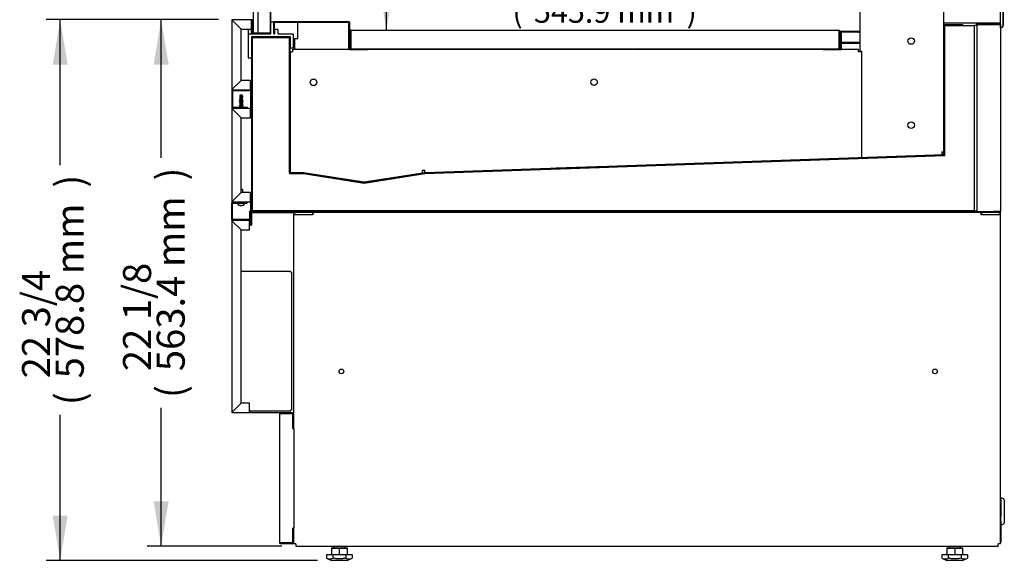
# Model space of a CAD drawing. Units: millimetres. Extents: x -2537 to 1425, y 519 to 3552.
# Drawn here: x 357 to 1411, y 828 to 1407 of the extents above; entities that cross this region are included whole.
import ezdxf

# ---------------------------------------------------------------- set-up
doc = ezdxf.new("R2010")
doc.units = ezdxf.units.MM
for name, color, linetype in [('Default', 7, 'Continuous'), ('INSERT_NUT-인치-육각', 7, 'Continuous'), ('TCDD-36-UF-전면유리고', 7, 'Continuous'), ('TCDD-36-문틀상하', 7, 'Continuous'), ('TCDD-36-베이스후면그릴커', 7, 'Continuous'), ('TCGB-36-깔판', 7, 'Continuous'), ('TCGB-36-베이스전면', 7, 'Continuous'), ('TCGB-36-응축기커버', 7, 'Continuous'), ('TCGB-36-쿨러커버', 7, 'Continuous'), ('TCGB-36-팬커버', 7, 'Continuous'), ('TCGB-36UF-깔판후면받침', 7, 'Continuous'), ('TCGB-36UF-발포하부내부', 7, 'Continuous'), ('TCGB-36UF-발포하부외부', 7, 'Continuous'), ('TCGB-36UF-전면외장상', 7, 'Continuous'), ('TCGB-36UF-전면외장하', 7, 'Continuous'), ('TCGB-36UF-전면유리', 7, 'Continuous'), ('TCGB-36UF-하부외장무늬', 7, 'Continuous'), ('TCGB-36UF-후면외장하부', 7, 'Continuous'), ('TCGB-36UF-흡입망', 7, 'Continuous'), ('TCGB-UF-발포우레탄하우', 7, 'Continuous'), ('TCGB-UF-베이스외장브라켓', 7, 'Continuous'), ('TCGB-UF-측면유리', 7, 'Continuous'), ('TCGB-UF-측판좌', 7, 'Continuous'), ('TCGB-UF-후레임기둥우', 7, 'Continuous'), ('TCGB-UF-후레임하부우', 7, 'Continuous'), ('TCGB-UF-흡입망아대', 7, 'Continuous'), ('TCGB-문틀좌우', 7, 'Continuous'), ('TCGB-베이스보강대', 7, 'Continuous'), ('TCGB-베이스우', 7, 'Continuous'), ('TCGB-쿨러해더', 7, 'Continuous'), ('TCGB-토출구브라켓우', 7, 'Continuous'), ('TOM-DX-드레인아대', 7, 'Continuous'), ('TOM-드레인트랩', 7, 'Continuous'), ('고무링-20', 7, 'Continuous'), ('베이스볼트-인치', 7, 'Continuous'), ('전선홀캡', 7, 'Continuous'), ('직결피스M4', 7, 'Continuous'), ('팬날개-4엽-175', 7, 'Continuous'), ('팬모터-대영9W', 7, 'Continuous')]:
    doc.layers.add(name, color=color, linetype=linetype)

# ---------------------------------------------------------------- blocks, each defined once
blk = doc.blocks.new('SE2')
at = {"layer": 'INSERT_NUT-인치-육각', "color": 7, "linetype": 'Continuous'}
for p, q in [((106.5, 15.3), (106.5, 14.3)), ((123.8, 14.3), (106.5, 14.3)), ((123.8, 14.3), (123.8, 15.3)), ((764.8, 15.3), (764.8, 14.3)), ((782.1, 14.3), (764.8, 14.3)), ((782.1, 14.3), (782.1, 15.3))]:
    blk.add_line(p, q, dxfattribs=at)
at = {"layer": 'TCDD-36-UF-전면유리고', "color": 7, "linetype": 'Continuous'}
for p, q in [((42, 563.7), (42, 576.3)), ((42.2, 576.5), (44.8, 576.5)), ((45, 576.3), (45, 563.7)), ((18, 563.5), (18, 568.7)), ((18, 537.8), (18, 563.5)), ((18, 563.5), (41.8, 563.5)), ((21, 563.7), (21, 568.7)), ((21, 560), (21, 537.8)), ((62.3, 560.5), (21.5, 560.5)), ((45.2, 563.5), (46, 563.5)), ((46.2, 563.7), (46.2, 568.3)), ((46.4, 568.5), (49, 568.5)), ((49.2, 568.3), (49.2, 564)), ((49.7, 563.5), (65.6, 563.5)), ((62.8, 548.5), (62.8, 560)), ((65.8, 563.3), (65.8, 548.5)), ((65.6, 548.3), (63, 548.3)), ((20.8, 537.5), (18.2, 537.5))]:
    blk.add_line(p, q, dxfattribs=at)
for centre, radius, start, end in [((42.2, 576.3), 0.2, 90, 180), ((44.8, 576.3), 0.2, 0, 90), ((21.2, 563.7), 0.2, 180, 270), ((21.5, 560), 0.5, 90, 180), ((41.8, 563.7), 0.2, 270, 0), ((45.2, 563.7), 0.2, 180, 270), ((46, 563.7), 0.2, 270, 0), ((46.4, 568.3), 0.2, 90, 180), ((49, 568.3), 0.2, 0, 90), ((49.7, 564), 0.5, 180, 270), ((62.3, 560), 0.5, 0, 90), ((65.6, 563.3), 0.2, 0, 90), ((63, 548.5), 0.2, 180, 270), ((65.6, 548.5), 0.2, 270, 0), ((18.2, 537.8), 0.2, 180, 270), ((20.8, 537.8), 0.2, 270, 0)]:
    blk.add_arc(centre, radius, start, end, dxfattribs=at)
at = {"layer": 'TCDD-36-문틀상하', "color": 7, "linetype": 'Continuous'}
for p, q in [((825.5, 607.9), (825.5, 573)), ((822.4, 575), (762.1, 575)), ((822.5, 570), (822.5, 574.9))]:
    blk.add_line(p, q, dxfattribs=at)
for centre, radius, start, end in [((762.1, 575.1), 0.1, 180, 270), ((822.4, 574.9), 0.1, 0, 90), ((822.5, 573), 3, 270, 360)]:
    blk.add_arc(centre, radius, start, end, dxfattribs=at)
at = {"layer": 'TCDD-36-베이스후면그릴커', "color": 7, "linetype": 'Continuous'}
for p, q in [((822.8, 64.8), (822.3, 64.8)), ((822.8, 64.8), (822.8, 47.1)), ((822.3, 47.1), (822.8, 47.1)), ((822.8, 42.1), (822.8, 47.1)), ((822.3, 42.1), (822.8, 42.1)), ((822.8, 42.1), (822.8, 19.1)), ((822.3, 19.1), (822.8, 19.1))]:
    blk.add_line(p, q, dxfattribs=at)
blk.add_arc((821.2, 64.8), 1.61, 0, 46.4141, dxfattribs=at)
at = {"layer": 'TCGB-36-깔판', "color": 7, "linetype": 'Continuous'}
for p, q in [((126.6, 566.6), (126.6, 548.3)), ((126.6, 566.6), (127.4, 566.6)), ((127.4, 567.4), (649.8, 567.4)), ((127.4, 566.6), (127.4, 548.3)), ((127.4, 548.3), (127.4, 566.6)), ((649.8, 566.6), (649.8, 548.3)), ((649.8, 548.3), (649.8, 566.6)), ((650.6, 566.6), (649.8, 566.6)), ((650.6, 548.3), (650.6, 566.6)), ((145.3, 547.4), (649.8, 547.4)), ((649.8, 547.5), (649.8, 547.4)), ((649.8, 547.4), (649.8, 547.4))]:
    blk.add_line(p, q, dxfattribs=at)
for centre, radius, start, end in [((127.4, 566.6), 0.81, 90, 180), ((649.8, 566.6), 0.81, 0, 90), ((127.4, 548.3), 0.81, 180, 228.0641), ((127.4, 548.3), 0.01, 180, 224.1828), ((649.8, 548.3), 0.01, 315.8172, 0), ((649.8, 548.3), 0.81, 270, 0)]:
    blk.add_arc(centre, radius, start, end, dxfattribs=at)
for centre, major_axis, start_param, end_param in [((127.4, 548.3), (0, -0.81), 4.712389, 5.551266), ((649.8, 548.3), (0, 0.81), 3.141593, 4.712389)]:
    blk.add_ellipse(centre, major_axis=major_axis, ratio=0.012346, start_param=start_param, end_param=end_param, dxfattribs=at)
for points in [[(127.4, 566.6), (127.4, 566.7), (127.4, 566.8), (127.4, 567), (127.4, 567.1), (127.4, 567.3), (127.4, 567.3), (127.4, 567.4), (127.4, 567.4), (127.4, 567.4)], [(649.8, 567.4), (649.8, 567.4), (649.8, 567.4), (649.8, 567.3), (649.8, 567.3), (649.8, 567.1), (649.8, 567), (649.8, 566.8), (649.8, 566.7), (649.8, 566.6)]]:
    blk.add_open_spline(points, degree=3, knots=[0, 0, 0, 0, 0.25, 0.25, 0.5, 0.5, 0.75, 0.75, 1, 1, 1, 1], dxfattribs=at)
at = {"layer": 'TCGB-36-베이스전면', "color": 7, "linetype": 'Continuous'}
for p, q in [((51.3, 18.6), (51.3, 157)), ((51.3, 157), (52.1, 157)), ((65.5, 157.8), (52.1, 157.8)), ((65.5, 157), (52.1, 157)), ((65.5, 157), (52.1, 157)), ((65.5, 157.8), (65.5, 157)), ((65.5, 141), (65.5, 157)), ((65.5, 142.8), (66.3, 142.8)), ((65.5, 141), (65.5, 141)), ((65.5, 141), (65.5, 141)), ((65.5, 141), (65.5, 141)), ((65.5, 141), (66.3, 141)), ((66.3, 141), (66.3, 34.6)), ((65.5, 18.6), (65.5, 34.6)), ((65.5, 34.6), (65.5, 34.6)), ((65.5, 34.6), (65.5, 34.6)), ((65.5, 34.6), (65.5, 34.6)), ((66.3, 34.6), (65.5, 34.6)), ((65.5, 32.8), (66.3, 32.8)), ((52.1, 18.6), (51.3, 18.6)), ((65.5, 18.6), (52.1, 18.6)), ((52.1, 18.6), (65.5, 18.6)), ((65.5, 17.8), (52.1, 17.8)), ((65.5, 18.6), (65.5, 17.8))]:
    blk.add_line(p, q, dxfattribs=at)
for centre, radius, start, end in [((52.1, 157), 0.81, 90, 180), ((52.1, 157), 0.01, 90, 180), ((65.5, 157), 0.81, 0, 90), ((65.5, 157), 0.01, 0, 90), ((52.1, 18.6), 0.81, 180, 270), ((52.1, 18.6), 0.01, 180, 270), ((65.5, 18.6), 0.81, 270, 0), ((65.5, 18.6), 0.01, 270, 0)]:
    blk.add_arc(centre, radius, start, end, dxfattribs=at)
at = {"layer": 'TCGB-36-응축기커버', "color": 7, "linetype": 'Continuous'}
for p, q in [((21.2, 373.5), (68.6, 373.5)), ((21.2, 372.5), (21.2, 373.5)), ((21.2, 372.5), (68.6, 372.5)), ((111.9, 372.5), (111.9, 372.3)), ((112.9, 372.5), (112.9, 372.3))]:
    blk.add_line(p, q, dxfattribs=at)
blk.add_arc((111.8, 372.5), 0.01, 0, 90, dxfattribs=at)
at = {"layer": 'TCGB-36-쿨러커버', "color": 7, "linetype": 'Continuous'}
for p, q in [((670.7, 565.1), (670.7, 565.7)), ((671.9, 565.7), (670.7, 565.7)), ((671.9, 565.1), (670.7, 565.1))]:
    blk.add_line(p, q, dxfattribs=at)
at = {"layer": 'TCGB-36-팬커버', "color": 7, "linetype": 'Continuous'}
for p, q in [((401.8, 421.7), (347.1, 419.8)), ((401.8, 421.8), (401.8, 421.7)), ((346.7, 419.8), (346.6, 419.8))]:
    blk.add_line(p, q, dxfattribs=at)
blk.add_arc((347, 420.8), 1.01, 250.8292, 272, dxfattribs=at)
at = {"layer": 'TCGB-36UF-깔판후면받침', "color": 7, "linetype": 'Continuous'}
for p, q in [((651.6, 547.5), (651.6, 565.9)), ((652.3, 566.6), (670.8, 566.6)), ((652.3, 547.5), (652.3, 565.9)), ((652.3, 565.9), (670.8, 565.9)), ((670.8, 566.6), (671.9, 566.6)), ((670.8, 565.9), (670.8, 566.6)), ((670.8, 565.9), (671.9, 565.9)), ((632.3, 546.7), (632.3, 547.4)), ((632.3, 546.7), (651.6, 546.7)), ((649.8, 547.4), (651.6, 547.4))]:
    blk.add_line(p, q, dxfattribs=at)
for centre, radius, start, end in [((652.3, 565.9), 0.71, 90, 180), ((652.3, 565.9), 0.01, 90, 180), ((632.3, 546.7), 0.71, 90.807, 178.5919), ((651.6, 547.5), 0.01, 270, 360), ((651.6, 547.5), 0.71, 270, 0)]:
    blk.add_arc(centre, radius, start, end, dxfattribs=at)
at = {"layer": 'TCGB-36UF-발포하부내부', "color": 7, "linetype": 'Continuous'}
for p, q in [((762.1, 572.8), (762.1, 434.2)), ((782.1, 573.4), (762.6, 573.4)), ((782.1, 572.9), (762.6, 572.9)), ((762.6, 572.8), (762.6, 434.2)), ((782.1, 573.4), (782.1, 572.9)), ((61.9, 560.4), (44.4, 560.4)), ((44.4, 560.4), (44.4, 559.9)), ((61.9, 559.9), (44.4, 559.9)), ((61.9, 414.8), (61.9, 559.8)), ((62.4, 414.8), (62.4, 559.8)), ((762.1, 434.1), (206.8, 414.8)), ((762.1, 433.6), (206.8, 414.3)), ((76.8, 414.8), (62.4, 414.8)), ((76.8, 414.3), (62.4, 414.3)), ((141.7, 404), (76.8, 414.3)), ((141.8, 404.5), (76.9, 414.7)), ((206.7, 414.7), (141.8, 404.5)), ((206.8, 414.3), (141.9, 404))]:
    blk.add_line(p, q, dxfattribs=at)
for centre, radius, start, end in [((762.6, 572.8), 0.51, 90, 180), ((762.6, 572.8), 0.01, 90, 180), ((61.9, 559.8), 0.51, 0, 90), ((61.9, 559.8), 0.01, 0, 90), ((762.1, 434.2), 0.01, 272, 0), ((762.1, 434.2), 0.51, 272, 0), ((62.4, 414.8), 0.51, 180, 270), ((62.4, 414.8), 0.01, 180, 270), ((76.8, 414.2), 0.51, 81, 90), ((76.8, 414.2), 0.01, 81, 90), ((206.8, 414.2), 0.51, 92, 99), ((206.8, 414.2), 0.01, 92, 99), ((141.8, 404.5), 0.51, 261, 279), ((141.8, 404.5), 0.01, 261, 279)]:
    blk.add_arc(centre, radius, start, end, dxfattribs=at)
at = {"layer": 'TCGB-36UF-발포하부외부', "color": 7, "linetype": 'Continuous'}
for p, q in [((21.2, 559.8), (21.2, 374.1)), ((39.2, 560.3), (21.7, 560.3)), ((39.2, 559.8), (21.7, 559.8)), ((21.7, 559.8), (21.7, 374.1)), ((39.2, 560.3), (39.2, 559.8)), ((21.7, 374.1), (797.3, 374.1)), ((21.7, 373.5), (797.3, 373.5))]:
    blk.add_line(p, q, dxfattribs=at)
for centre, radius, start, end in [((21.7, 559.8), 0.51, 90, 180), ((21.7, 559.8), 0.01, 90, 180), ((21.7, 374.1), 0.51, 180, 270), ((21.7, 374.1), 0.01, 180, 270)]:
    blk.add_arc(centre, radius, start, end, dxfattribs=at)
at = {"layer": 'TCGB-36UF-전면외장상', "color": 7, "linetype": 'Continuous'}
for p, q in [((0, 577.9), (0, 504.6)), ((0, 577.9), (0.2, 577.9)), ((0.8, 577.9), (0.2, 577.9)), ((21.2, 578.7), (0.8, 578.7)), ((0.8, 578.5), (0.8, 578.7)), ((0.8, 577.9), (0.8, 578.5)), ((0.8, 577.9), (10, 568.7)), ((10, 568.7), (0.8, 577.9)), ((21.2, 578.7), (21.2, 577.9)), ((21.2, 563.7), (21.2, 577.9)), ((21.2, 568.7), (21.2, 577.9)), ((22, 563.7), (22, 577.9)), ((10, 568.7), (21.2, 568.7)), ((10, 513.8), (10, 568.7)), ((22, 563.7), (21.2, 563.7)), ((0.8, 504.6), (10, 513.8)), ((10, 513.8), (0.8, 504.6)), ((20.2, 513.8), (10, 513.8)), ((20.2, 504.6), (20.2, 513.8)), ((0.2, 504.6), (0, 504.6)), ((0.8, 504.6), (0.2, 504.6)), ((0.8, 504.6), (0.8, 504)), ((0.8, 503.7), (0.8, 504)), ((0.8, 503.7), (20.2, 503.7)), ((20.2, 504.6), (20.2, 503.7)), ((20.2, 503.7), (20.2, 483.8)), ((21, 503.7), (21, 483.8)), ((0, 482.9), (0, 384.6)), ((0, 482.9), (0.2, 482.9)), ((0.8, 482.9), (0.2, 482.9)), ((20.2, 483.7), (0.8, 483.7)), ((0.8, 483.5), (0.8, 483.7)), ((0.8, 482.9), (0.8, 483.5)), ((0.8, 482.9), (10, 473.8)), ((10, 473.7), (0.8, 482.9)), ((20.2, 483.7), (20.2, 482.9)), ((20.2, 473.8), (20.2, 482.9)), ((10, 473.8), (20.2, 473.8)), ((10, 393.8), (10, 473.7)), ((0.8, 384.6), (10, 393.8)), ((10, 393.7), (0.8, 384.6)), ((20.2, 393.7), (10, 393.7)), ((20.2, 384.6), (20.2, 393.7)), ((0.2, 384.6), (0, 384.6)), ((0.8, 384.6), (0.2, 384.6)), ((0.8, 384.6), (0.8, 384)), ((0.8, 383.7), (0.8, 384)), ((0.8, 383.7), (20.2, 383.7)), ((20.2, 384.6), (20.2, 383.7)), ((20.2, 383.7), (20.2, 358.7)), ((21, 383.7), (21, 358.7)), ((20.2, 358.7), (21, 358.7))]:
    blk.add_line(p, q, dxfattribs=at)
for centre, radius, start, end in [((0.8, 577.9), 0.81, 90, 180), ((2.2, 697.8), 119.9, 269.0775, 269.3512), ((-119.1, 576.6), 119.9, 0.6488, 0.9225), ((0.8, 577.9), 0.01, 90, 180), ((0.8, 577.9), 0.0626, 43.1616, 52.844), ((0.9, 578), 0.0626, 217.156, 226.8384), ((21.2, 577.9), 0.81, 0, 90), ((21.2, 577.9), 0.01, 0, 90), ((0.8, 504.6), 0.81, 180, 270), ((2.2, 384.7), 119.9, 90.6488, 90.9225), ((0.8, 504.6), 0.01, 180, 270), ((0.9, 504.5), 0.0626, 133.1616, 142.844), ((-119.1, 505.9), 119.9, 359.0775, 359.3512), ((0.8, 504.6), 0.0626, 307.156, 316.8384), ((20.2, 503.7), 0.81, 0, 90), ((20.2, 503.7), 0.01, 0, 90), ((0.8, 482.9), 0.81, 90, 180), ((2.2, 602.8), 119.9, 269.0775, 269.3512), ((-119.1, 481.6), 119.9, 0.6488, 0.9225), ((0.8, 482.9), 0.01, 90, 180), ((0.8, 482.9), 0.0626, 43.1616, 52.844), ((0.9, 483), 0.0626, 217.156, 226.8384), ((20.2, 483.8), 0.81, 270, 360), ((20.2, 483.8), 0.01, 270, 0), ((0.8, 384.6), 0.81, 180, 270), ((2.2, 264.7), 119.9, 90.6488, 90.9225), ((0.8, 384.6), 0.01, 180, 270), ((0.9, 384.5), 0.0626, 133.1616, 142.844), ((-119.1, 385.9), 119.9, 359.0775, 359.3512), ((0.8, 384.6), 0.0626, 307.156, 316.8384), ((20.2, 383.7), 0.81, 0, 90), ((20.2, 383.7), 0.01, 0, 90)]:
    blk.add_arc(centre, radius, start, end, dxfattribs=at)
at = {"layer": 'TCGB-36UF-전면외장하', "color": 7, "linetype": 'Continuous'}
for p, q in [((19, 373.7), (19, 363.8)), ((19, 373.7), (19.8, 373.7)), ((19.8, 373.7), (19.8, 363.8)), ((0, 362.9), (0, 159.1)), ((0, 362.9), (0.2, 362.9)), ((0.8, 362.9), (0.2, 362.9)), ((19, 363.7), (0.8, 363.7)), ((0.8, 363.5), (0.8, 363.7)), ((0.8, 362.9), (0.8, 363.5)), ((0.8, 362.9), (10, 353.7)), ((10, 353.7), (0.8, 362.9)), ((19, 363.7), (19, 362.9)), ((19, 353.7), (19, 362.9)), ((10, 353.7), (19, 353.7)), ((10, 168.3), (10, 353.7)), ((0.2, 159.1), (0, 159.1)), ((0.8, 159.1), (0.2, 159.1)), ((0.8, 159.1), (10, 168.3)), ((10, 168.3), (0.8, 159.1)), ((0.8, 159.1), (0.8, 158.5)), ((0.8, 158.2), (0.8, 158.5)), ((0.8, 158.2), (19.2, 158.2)), ((19.2, 168.3), (10, 168.3)), ((19.2, 159.1), (19.2, 168.3)), ((19.2, 159.1), (19.2, 159.6)), ((19.2, 159.1), (19.2, 158.2)), ((20, 159.1), (20, 159.6))]:
    blk.add_line(p, q, dxfattribs=at)
for centre, radius, start, end in [((0.8, 362.9), 0.81, 90, 180), ((2.2, 482.8), 119.9, 269.0775, 269.3512), ((-119.1, 361.6), 119.9, 0.6488, 0.9225), ((0.8, 362.9), 0.01, 90, 180), ((0.8, 362.9), 0.0626, 43.1616, 52.844), ((0.9, 363), 0.0626, 217.156, 226.8384), ((19, 363.8), 0.81, 270, 0), ((19, 363.8), 0.01, 270, 0), ((0.8, 159.1), 0.81, 180, 270), ((2.2, 39.2), 119.9, 90.6488, 90.9225), ((0.8, 159.1), 0.01, 180, 270), ((0.9, 159), 0.0626, 133.1616, 142.844), ((-119.1, 160.4), 119.9, 359.0775, 359.3512), ((0.8, 159.1), 0.0626, 307.156, 316.8384), ((19.2, 159.1), 0.01, 270, 0), ((19.2, 159.1), 0.81, 270, 0)]:
    blk.add_arc(centre, radius, start, end, dxfattribs=at)
at = {"layer": 'TCGB-36UF-전면유리', "color": 7, "linetype": 'Continuous'}
for p, q in [((23, 1269.1), (23, 564.5)), ((28, 1269.1), (28, 564.5)), ((41, 1269.1), (41, 564.5)), ((28, 564.5), (23, 564.5)), ((41, 564.5), (28, 564.5))]:
    blk.add_line(p, q, dxfattribs=at)
at = {"layer": 'TCGB-36UF-하부외장무늬', "color": 7, "linetype": 'Continuous'}
for p, q in [((0, 502.5), (0, 485)), ((18.8, 503.3), (0.7, 503.3)), ((18.8, 502.6), (0.7, 502.6)), ((0.7, 502.5), (0.7, 485)), ((18.8, 503.3), (18.8, 502.6)), ((0.7, 485), (16.5, 485)), ((16.5, 485), (16.5, 484.3)), ((0.7, 484.3), (16.5, 484.3)), ((0, 365), (0, 382.5)), ((0.7, 383.2), (16.5, 383.2)), ((0.7, 382.5), (16.5, 382.5)), ((0.7, 365), (0.7, 382.5)), ((16.5, 382.5), (16.5, 383.2)), ((18.8, 364.9), (0.7, 364.9)), ((18.8, 364.2), (0.7, 364.2)), ((18.8, 364.2), (18.8, 364.9))]:
    blk.add_line(p, q, dxfattribs=at)
for centre, radius, start, end in [((0.7, 502.5), 0.71, 90, 180), ((0.7, 502.5), 0.01, 90, 180), ((0.7, 485), 0.71, 180, 270), ((0.7, 485), 0.01, 180, 270), ((0.7, 382.5), 0.71, 90, 180), ((0.7, 382.5), 0.01, 90, 180), ((0.7, 365), 0.71, 180, 270), ((0.7, 365), 0.01, 180, 270)]:
    blk.add_arc(centre, radius, start, end, dxfattribs=at)
at = {"layer": 'TCGB-36UF-후면외장하부', "color": 7, "linetype": 'Continuous'}
for p, q in [((797.3, 574.5), (821.5, 574.5)), ((797.3, 573.7), (797.3, 574.5)), ((797.3, 573.7), (821.5, 573.7)), ((821.5, 573.7), (797.3, 573.7)), ((797.3, 573.7), (797.3, 373.4)), ((821.5, 573.7), (822.3, 573.7)), ((822.3, 573.7), (822.3, 373.4)), ((797.3, 373.4), (821.5, 373.4)), ((801.8, 373.3), (815.3, 373.3)), ((801.8, 372.6), (815.3, 372.6)), ((821.5, 373.3), (815.3, 373.3)), ((815.3, 373.3), (815.3, 372.6)), ((821.5, 372.6), (815.3, 372.6)), ((822.3, 373.4), (821.5, 373.4))]:
    blk.add_line(p, q, dxfattribs=at)
for centre, radius, start, end in [((821.5, 573.7), 0.81, 0, 90), ((821.5, 573.7), 0.01, 0, 90), ((821.5, 373.4), 0.81, 270, 0), ((821.5, 373.4), 0.01, 270, 360)]:
    blk.add_arc(centre, radius, start, end, dxfattribs=at)
at = {"layer": 'TCGB-36UF-흡입망', "color": 7, "linetype": 'Continuous'}
for p, q in [((45.2, 563.9), (45.2, 576.1)), ((45.9, 576.9), (125.3, 576.9)), ((45.9, 576.2), (125.3, 576.2)), ((45.9, 563.9), (45.9, 576.1)), ((125.3, 576.1), (125.3, 547.7)), ((126, 576.1), (126, 547.7)), ((45.9, 563.9), (45.2, 563.9)), ((126, 547.7), (145.3, 547.7)), ((126, 547), (145.3, 547)), ((145.3, 547), (145.3, 547.7)), ((145.3, 546.8), (145.3, 546.9)), ((146, 546.8), (146, 546.9))]:
    blk.add_line(p, q, dxfattribs=at)
for centre, radius, start, end in [((45.9, 576.1), 0.71, 90, 180), ((45.9, 576.1), 0.01, 90, 180), ((125.3, 576.1), 0.71, 0, 90), ((125.3, 576.1), 0.01, 0, 90), ((126, 547.7), 0.71, 180, 270), ((126, 547.7), 0.01, 180, 270), ((145.3, 546.9), 0.01, 0, 90), ((145.3, 546.9), 0.71, 0, 45.0579)]:
    blk.add_arc(centre, radius, start, end, dxfattribs=at)
at = {"layer": 'TCGB-UF-발포우레탄하우', "color": 7, "linetype": 'Continuous'}
for p, q in [((762.8, 572.7), (794.3, 572.7)), ((762.8, 433.5), (762.8, 572.7)), ((794.3, 572.7), (794.3, 374.2)), ((797.3, 572.7), (794.3, 572.7)), ((21.9, 559.6), (61.7, 559.6)), ((21.9, 374.2), (21.9, 559.6)), ((61.7, 559.6), (61.7, 414.1)), ((206.7, 414.1), (762.8, 433.5)), ((61.7, 414.1), (76.7, 414.1)), ((76.7, 414.1), (141.7, 403.8)), ((141.7, 403.8), (206.7, 414.1)), ((794.3, 374.2), (21.9, 374.2)), ((794.3, 374.2), (797.3, 374.2))]:
    blk.add_line(p, q, dxfattribs=at)
at = {"layer": 'TCGB-UF-베이스외장브라켓', "color": 7, "linetype": 'Continuous'}
for p, q in [((10, 309.6), (62.8, 309.6)), ((62.8, 308.5), (62.8, 309.6)), ((63.9, 308.5), (62.8, 308.5)), ((63.9, 308.5), (63.9, 160.6)), ((3.8, 162), (3.8, 162.1)), ((62.8, 159.6), (19.2, 159.6)), ((63.9, 160.6), (62.8, 160.6)), ((62.8, 159.6), (62.8, 160.6))]:
    blk.add_line(p, q, dxfattribs=at)
at = {"layer": 'TCGB-UF-측면유리', "color": 7, "linetype": 'Continuous'}
for p, q in [((41.6, 1260.1), (41.6, 563.5)), ((30.1, 564.5), (30.1, 563.5)), ((30.1, 560.5), (30.1, 560.3)), ((30.1, 559.8), (30.1, 559.6)), ((41.6, 560.5), (41.6, 559.6)), ((61.7, 554.7), (61.9, 554.7)), ((62.4, 554.7), (62.8, 554.7)), ((65.8, 554.7), (67.6, 554.7)), ((125, 554.7), (125.3, 554.7)), ((126, 554.7), (126.6, 554.7)), ((127.4, 554.7), (127.4, 554.7)), ((649.8, 554.7), (649.8, 554.7)), ((650.6, 554.7), (651.6, 554.7)), ((652.3, 554.7), (671.9, 554.7))]:
    blk.add_line(p, q, dxfattribs=at)
at = {"layer": 'TCGB-UF-측판좌', "color": 7, "linetype": 'Continuous'}
for p, q in [((0, 578.7), (0, 577.9)), ((0.8, 578.7), (0, 578.7)), ((22, 578.7), (21.2, 578.7)), ((22, 578.7), (22, 577.9)), ((22, 578.7), (23, 578.7)), ((822.3, 574), (822.3, 575)), ((22, 563.7), (22, 563.5)), ((22, 560.5), (22, 560.3)), ((22, 559.8), (22, 559.6)), ((61.7, 553.7), (61.9, 553.7)), ((62.4, 553.7), (62.8, 553.7)), ((65.8, 553.7), (67.6, 553.7)), ((125, 553.7), (125.3, 553.7)), ((126, 553.7), (126.6, 553.7)), ((127.4, 553.7), (127.4, 553.7)), ((649.8, 553.7), (649.8, 553.7)), ((650.6, 553.7), (651.6, 553.7)), ((652.3, 553.7), (671.9, 553.7)), ((0, 504.6), (0, 502.5)), ((0, 485), (0, 482.9)), ((0, 384.6), (0, 382.5)), ((822.3, 370.5), (822.3, 373.1)), ((0, 365), (0, 362.9)), ((0, 159.1), (0, 158.2)), ((0, 158.2), (0.8, 158.2)), ((19.2, 158.2), (66.3, 158.2))]:
    blk.add_line(p, q, dxfattribs=at)
at = {"layer": 'TCGB-UF-후레임기둥우', "color": 7, "linetype": 'Continuous'}
for p, q in [((761.9, 437.2), (761.9, 1243.4)), ((671.9, 1218.4), (671.9, 544.6)), ((674.2, 544.6), (671.9, 544.6)), ((674.2, 431.2), (674.2, 544.6)), ((674.2, 431.2), (759.6, 434.2)), ((759.6, 437.2), (759.6, 434.2)), ((759.6, 437.2), (761.9, 437.2))]:
    blk.add_line(p, q, dxfattribs=at)
for centre in [(726.9, 555.9), (726.9, 465.9)]:
    blk.add_circle(centre, 3.5, dxfattribs=at)
at = {"layer": 'TCGB-UF-후레임하부우', "color": 7, "linetype": 'Continuous'}
for p, q in [((62.6, 544.4), (62.6, 415)), ((62.6, 544.4), (64.9, 544.4)), ((632.3, 546.8), (64.9, 546.8)), ((64.9, 546.8), (64.9, 544.4)), ((670.4, 546.8), (651.7, 546.8)), ((670.4, 544.5), (670.4, 546.8)), ((674.2, 544.5), (670.4, 544.5)), ((206.7, 415), (674.2, 431.3)), ((64.9, 415), (62.6, 415)), ((76.8, 415), (64.9, 415)), ((141.8, 404.7), (76.8, 415)), ((206.7, 415), (141.8, 404.7)), ((206.7, 417.3), (203.7, 417.2)), ((203.7, 417.2), (203.7, 414.8)), ((203.7, 414.8), (206.7, 415)), ((206.7, 415), (206.7, 417.3))]:
    blk.add_line(p, q, dxfattribs=at)
for centre in [(87.6, 511.7), (387.6, 511.8)]:
    blk.add_circle(centre, 3.5, dxfattribs=at)
at = {"layer": 'TCGB-UF-흡입망아대', "color": 7, "linetype": 'Continuous'}
for p, q in [((70.7, 558.6), (70.7, 576)), ((70.7, 576), (125, 576)), ((125, 576), (125, 546.8)), ((67.6, 558.6), (70.7, 558.6)), ((67.6, 546.8), (67.6, 558.6))]:
    blk.add_line(p, q, dxfattribs=at)
at = {"layer": 'TCGB-문틀좌우', "color": 7, "linetype": 'Continuous'}
for p, q in [((762, 575), (762, 1191)), ((822.5, 570), (822.5, 1196)), ((825.5, 573), (825.5, 1193.1)), ((822.5, 575), (762, 575))]:
    blk.add_line(p, q, dxfattribs=at)
blk.add_arc((822.5, 573), 3, 270, 360, dxfattribs=at)
at = {"layer": 'TCGB-베이스보강대', "color": 7, "linetype": 'Continuous'}
for p, q in [((797.3, 373.5), (68.6, 373.5)), ((68.6, 373.5), (68.6, 372.5)), ((801.8, 372.5), (68.6, 372.5)), ((801.8, 373.4), (801.8, 372.5))]:
    blk.add_line(p, q, dxfattribs=at)
at = {"layer": 'TCGB-베이스우', "color": 7, "linetype": 'Continuous'}
for p, q in [((68.6, 370), (66.3, 370)), ((66.3, 141), (66.3, 370)), ((86.3, 372.3), (68.6, 372.3)), ((86.3, 370), (68.6, 370)), ((86.8, 370), (68.6, 370)), ((86.3, 372.3), (86.3, 370)), ((86.8, 372.3), (86.8, 370)), ((801.8, 372.3), (86.8, 372.3)), ((801.8, 370), (801.8, 372.3)), ((820, 370), (801.8, 370)), ((820, 372.3), (802.3, 372.3)), ((802.3, 372.3), (802.3, 370)), ((820, 370), (802.3, 370)), ((822.3, 370), (820, 370)), ((822.3, 17.6), (822.3, 370)), ((66.3, 17.6), (66.3, 34.6)), ((68.6, 17.6), (66.3, 17.6)), ((68.6, 17.6), (68.6, 15.3)), ((68.6, 15.3), (820, 15.3)), ((822.3, 17.6), (820, 17.6)), ((820, 15.3), (820, 17.6))]:
    blk.add_line(p, q, dxfattribs=at)
for centre in [(117.3, 202.3), (752.3, 202.3)]:
    blk.add_circle(centre, 2.5, dxfattribs=at)
for centre, radius, start, end in [((68.6, 370), 2.31, 90, 180), ((68.6, 370), 0.01, 90, 180), ((820, 370), 2.31, 0, 90), ((820, 370), 0.01, 0, 90)]:
    blk.add_arc(centre, radius, start, end, dxfattribs=at)
at = {"layer": 'TCGB-쿨러해더', "color": 7, "linetype": 'Continuous'}
for p, q in [((642.3, 430.2), (642.3, 430)), ((651.8, 430.3), (651.8, 430.5)), ((644.3, 373.5), (644.3, 373.5)), ((644.3, 372.5), (644.3, 372.3)), ((653.8, 373.5), (653.8, 373.5)), ((653.8, 372.3), (653.8, 372.5))]:
    blk.add_line(p, q, dxfattribs=at)
at = {"layer": 'TCGB-토출구브라켓우', "color": 7, "linetype": 'Continuous'}
for p, q in [((760.7, 434.3), (759.6, 434.3)), ((761.9, 434.3), (761.5, 434.3)), ((761.9, 434.3), (761.9, 437.2))]:
    blk.add_line(p, q, dxfattribs=at)
blk.add_arc((758.5, 733.9), 299.6, 270.4113, 270.5749, dxfattribs=at)
at = {"layer": 'TOM-DX-드레인아대', "color": 7, "linetype": 'Continuous'}
for p, q in [((345.4, 373.5), (345.4, 373.5)), ((360.4, 372.3), (360.4, 372.5)), ((361.4, 372.3), (361.4, 372.5)), ((400.4, 372.5), (400.4, 372.3)), ((401.4, 372.5), (401.4, 372.3)), ((416.4, 373.5), (416.4, 373.5))]:
    blk.add_line(p, q, dxfattribs=at)
for centre, start, end in [((360.4, 372.5), 71.8962, 90), ((401.4, 372.5), 90, 108.1038)]:
    blk.add_arc(centre, 1.01, start, end, dxfattribs=at)
at = {"layer": 'TOM-드레인트랩', "color": 7, "linetype": 'Continuous'}
for p, q in [((101.9, 374.2), (101.9, 374.1)), ((110, 373.5), (110, 373.5)), ((110, 372.5), (110, 372.3)), ((173.7, 373.5), (173.7, 373.5)), ((173.7, 372.3), (173.7, 372.5)), ((181.9, 374.1), (181.9, 374.2))]:
    blk.add_line(p, q, dxfattribs=at)
at = {"layer": '고무링-20', "color": 7, "linetype": 'Continuous'}
for p, q in [((822.8, 64.8), (822.8, 66.4)), ((824.1, 66.4), (822.8, 66.4)), ((826.6, 40.9), (826.6, 63.9)), ((822.8, 38.4), (824.1, 38.4))]:
    blk.add_line(p, q, dxfattribs=at)
for centre, start, end in [((824.1, 63.9), 0, 90), ((824.1, 40.9), 270, 0)]:
    blk.add_arc(centre, 2.5, start, end, dxfattribs=at)
at = {"layer": '베이스볼트-인치', "color": 7, "linetype": 'Continuous'}
for p, q in [((106.7, 13.2), (106.7, 6)), ((106.7, 13.2), (115.1, 13.2)), ((108.9, 14.3), (108.9, 13.2)), ((115.1, 13.2), (115.1, 6)), ((115.1, 13.2), (123.6, 13.2)), ((121.4, 13.2), (121.4, 14.3)), ((123.6, 13.2), (123.6, 6)), ((765, 13.2), (765, 6)), ((765, 13.2), (773.5, 13.2)), ((767.2, 14.3), (767.2, 13.2)), ((773.5, 13.2), (773.5, 6)), ((773.5, 13.2), (781.9, 13.2)), ((779.7, 13.2), (779.7, 14.3)), ((781.9, 13.2), (781.9, 6)), ((108.2, 6), (101.4, 6)), ((101.4, 6), (101.4, 2.3)), ((101.4, 2.3), (106.6, 0)), ((123.6, 0), (106.6, 0)), ((122, 6), (108.2, 6)), ((108.2, 6), (108.2, 2.3)), ((128.8, 6), (122, 6)), ((122, 6), (122, 2.3)), ((123.6, 0), (128.8, 2.3)), ((128.8, 6), (128.8, 2.3)), ((766.6, 6), (759.8, 6)), ((759.8, 6), (759.8, 2.3)), ((759.8, 2.3), (765, 0)), ((782, 0), (765, 0)), ((780.4, 6), (766.6, 6)), ((766.6, 6), (766.6, 2.3)), ((787.2, 6), (780.4, 6)), ((780.4, 6), (780.4, 2.3)), ((782, 0), (787.2, 2.3)), ((787.2, 6), (787.2, 2.3))]:
    blk.add_line(p, q, dxfattribs=at)
for centre, radius, start, end in [((104.8, 9.3), 7.76, 243.7309, 296.2691), ((125.4, 9.3), 7.75, 243.6917, 296.3083), ((763.2, 9.3), 7.75, 243.6917, 296.3083), ((783.8, 9.3), 7.76, 243.7309, 296.2691)]:
    blk.add_arc(centre, radius, start, end, dxfattribs=at)
for points in [[(122, 2.3), (120.8, 2.1), (119.7, 1.9), (117.4, 1.6), (116.3, 1.5), (114, 1.5), (112.8, 1.6), (110.5, 1.9), (109.4, 2.1), (108.2, 2.3)], [(780.4, 2.3), (779.2, 2.1), (778.1, 1.9), (775.8, 1.6), (774.7, 1.5), (772.4, 1.5), (771.2, 1.6), (768.9, 1.9), (767.8, 2.1), (766.6, 2.3)]]:
    blk.add_open_spline(points, degree=3, knots=[0, 0, 0, 0, 0.25, 0.25, 0.5, 0.5, 0.75, 0.75, 1, 1, 1, 1], dxfattribs=at)
at = {"layer": '전선홀캡', "color": 7, "linetype": 'Continuous'}
for p, q in [((616.3, 428.5), (678.3, 430.6)), ((616.3, 428.5), (616.3, 428.4)), ((623.3, 428.8), (623.3, 428.7)), ((671.3, 430.4), (671.3, 430.5)), ((678.3, 430.5), (678.3, 430.6)), ((341.5, 418.9), (403.4, 421)), ((341.5, 418.9), (341.5, 418.8)), ((348.5, 419.2), (348.5, 419.1)), ((396.4, 420.8), (396.4, 420.9)), ((403.4, 420.9), (403.4, 421)), ((403.4, 374.1), (341.4, 374.1)), ((341.4, 374.2), (341.4, 374.1)), ((348.4, 374.1), (348.4, 374.1)), ((396.4, 374.1), (396.4, 374.1)), ((403.4, 374.1), (403.4, 374.2)), ((678.3, 374.1), (616.3, 374.1)), ((616.3, 374.2), (616.3, 374.1)), ((623.3, 374.1), (623.3, 374.1)), ((671.3, 374.1), (671.3, 374.1)), ((678.3, 374.1), (678.3, 374.2))]:
    blk.add_line(p, q, dxfattribs=at)
at = {"layer": '직결피스M4', "color": 7, "linetype": 'Continuous'}
for p, q in [((10.2, 498.2), (8.7, 497.4)), ((10.2, 497.4), (8.7, 497.4)), ((8.7, 497.4), (8.7, 493)), ((10.2, 498.2), (11.6, 497.4)), ((11.7, 497.4), (10.2, 498.2)), ((10.2, 497.4), (10.2, 498.2)), ((10.2, 493.3), (10.2, 497.4)), ((11.6, 497.4), (11.7, 497.4)), ((11.7, 492.2), (11.7, 497.4)), ((8.7, 492.7), (8.7, 491.5)), ((8.7, 491.2), (8.7, 490)), ((8.7, 489.7), (8.7, 488.5)), ((8.7, 488.2), (8.7, 487)), ((8.7, 486.7), (8.7, 485.5)), ((8.7, 485.2), (8.7, 485)), ((10.2, 493.3), (10.5, 493.4)), ((10.5, 493.4), (10.6, 493.2)), ((10.6, 493.2), (10.5, 493.1)), ((11.7, 490.7), (11.7, 491.9)), ((11.7, 489.2), (11.7, 490.4)), ((11.7, 487.7), (11.7, 488.9)), ((11.7, 486.2), (11.7, 487.4)), ((11.7, 485), (11.7, 485.9)), ((8.7, 484.3), (8.7, 484)), ((11.7, 483.7), (11.7, 484.3)), ((8.6, 392.4), (8.6, 392.3)), ((10.1, 397.8), (10, 397.5)), ((10, 397.8), (10.1, 397.8)), ((11.6, 397), (10, 397)), ((10.1, 397.8), (11.6, 397)), ((11.6, 397), (11.6, 393.7)), ((6.1, 382.5), (6.1, 382)), ((14.1, 382), (6.1, 382)), ((7.9, 380.3), (7.9, 380.3)), ((8.6, 383.7), (8.6, 383.2)), ((9.6, 379.7), (9.6, 380.3)), ((10.6, 380.3), (10.6, 379.7)), ((11.6, 383.5), (11.6, 383.7)), ((12.4, 380.3), (12.4, 380.3)), ((14.1, 382), (14.1, 382.5))]:
    blk.add_line(p, q, dxfattribs=at)
for centre, radius, start, end in [((0, 457.8), 31.6, 74.0065, 74.5915), ((-0.1, 517.6), 31.8, 285.4102, 286.4272), ((-0.4, 454.9), 33, 74.0101, 74.574), ((-0.1, 523.4), 31.7, 285.4054, 286.4347), ((-0.1, 462), 31.9, 74.0144, 74.5789), ((0.2, 521), 30.7, 285.4216, 286.4732), ((0, 460.8), 31.6, 73.9896, 74.5501), ((-0.1, 520.5), 31.7, 285.454, 286.454), ((0.2, 460), 30.8, 73.9859, 74.5685), ((-0.4, 520), 32.8, 285.4301, 286.4032), ((0.1, 515.4), 31.1, 285.4295, 286.4728), ((-0.3, 454), 32.4, 73.9886, 74.5461), ((20.3, 461.8), 31.3, 105.4383, 106.4478), ((20.1, 461), 30.6, 105.4072, 106.4602), ((20.5, 458.1), 32.1, 105.4324, 106.4465), ((20.5, 456.7), 31.9, 105.4412, 106.4563), ((20.4, 455.5), 31.6, 105.422, 106.4337), ((20.3, 522.5), 31.4, 253.9879, 254.5587), ((20.1, 520.3), 30.7, 254.0097, 254.5842), ((20.3, 519.3), 31.3, 254.0019, 254.571), ((20.5, 518.7), 32.2, 253.9852, 254.5575), ((20.7, 517.9), 32.9, 253.9976, 254.5599), ((0, 514.1), 31.3, 285.4438, 286.4727), ((10.6, 384.8), 5.26, 211.3333, 238.5558), ((-0.1, 353.1), 31.7, 74.0072, 74.5906), ((20.3, 413.2), 31.2, 253.3562, 253.7875), ((9.6, 384.8), 5.26, 301.3884, 328.6667)]:
    blk.add_arc(centre, radius, start, end, dxfattribs=at)
for points, knots in [([(11.6, 497.4), (11.6, 497.3), (11.6, 497), (11.6, 496.7), (11.5, 496.3), (11.5, 496), (11.4, 495.6), (11.3, 495.1), (11.1, 494.4), (10.9, 493.9), (10.7, 493.6), (10.6, 493.4), (10.5, 493.4), (10.5, 493.4)], [0, 0, 0, 0, 0.090472, 0.174265, 0.251382, 0.321829, 0.385609, 0.562193, 0.707325, 0.836133, 0.935907, 0.9698, 1, 1, 1, 1]), ([(8.4, 492.7), (8.3, 492.7), (8.3, 492.7), (8.1, 492.8), (8.1, 492.8), (8.4, 493), (8.8, 493), (9.6, 493.1), (10.1, 493.2), (10.6, 493.2)], [0, 0, 0, 0, 0.039911, 0.039911, 0.35994, 0.35994, 0.67997, 0.67997, 1, 1, 1, 1]), ([(8.4, 491.2), (8.2, 491.3), (8.1, 491.3), (8.2, 491.4), (8.5, 491.5), (9.2, 491.6), (9.7, 491.6), (10.7, 491.8), (11.1, 491.8), (11.9, 491.9), (12.1, 492), (12.2, 492.1), (12.1, 492.1), (12, 492.2)], [0, 0, 0, 0, 0.150948, 0.150948, 0.328094, 0.328094, 0.505241, 0.505241, 0.682388, 0.682388, 0.859535, 0.859535, 1, 1, 1, 1]), ([(8.4, 489.7), (8.2, 489.7), (8.2, 489.8), (8.1, 489.9), (8.3, 489.9), (8.9, 490), (9.3, 490.1), (10.3, 490.2), (10.8, 490.3), (11.6, 490.4), (11.9, 490.4), (12.2, 490.6), (12.2, 490.6), (12, 490.7), (12, 490.7), (11.9, 490.7)], [0, 0, 0, 0, 0.097565, 0.097565, 0.274598, 0.274598, 0.451631, 0.451631, 0.628665, 0.628665, 0.805698, 0.805698, 0.982731, 0.982731, 1, 1, 1, 1]), ([(8.4, 488.2), (8.3, 488.2), (8.3, 488.2), (8.1, 488.3), (8.2, 488.4), (8.6, 488.5), (9, 488.6), (9.9, 488.7), (10.4, 488.7), (11.3, 488.8), (11.7, 488.9), (12.1, 489), (12.2, 489.1), (12.1, 489.1), (12, 489.2), (11.9, 489.2)], [0, 0, 0, 0, 0.047939, 0.047939, 0.22516, 0.22516, 0.40238, 0.40238, 0.579601, 0.579601, 0.756821, 0.756821, 0.934042, 0.934042, 1, 1, 1, 1]), ([(8.4, 486.7), (8.4, 486.7), (8.4, 486.7), (8.2, 486.8), (8.1, 486.8), (8.4, 486.9), (8.7, 487), (9.5, 487.1), (10, 487.2), (10.9, 487.3), (11.4, 487.3), (12, 487.5), (12.2, 487.5), (12.2, 487.6), (12.1, 487.6), (12, 487.7)], [0, 0, 0, 0, 0.000843, 0.000843, 0.178289, 0.178289, 0.355734, 0.355734, 0.53318, 0.53318, 0.710626, 0.710626, 0.888072, 0.888072, 1, 1, 1, 1]), ([(8.4, 485.2), (8.2, 485.3), (8.1, 485.3), (8.2, 485.4), (8.4, 485.5), (9.1, 485.6), (9.6, 485.6), (10.5, 485.7), (11, 485.8), (11.8, 485.9), (12, 486), (12.2, 486.1), (12.1, 486.1), (12, 486.2)], [0, 0, 0, 0, 0.131914, 0.131914, 0.309282, 0.309282, 0.48665, 0.48665, 0.664018, 0.664018, 0.841385, 0.841385, 1, 1, 1, 1]), ([(10.5, 493.1), (10.3, 493.1), (10.1, 493.1), (9.7, 493), (9.4, 492.9), (9.1, 492.9), (8.9, 492.8), (8.7, 492.8), (8.7, 492.7), (8.7, 492.7), (8.7, 492.7)], [0, 0, 0, 0, 0.150908, 0.295566, 0.43397, 0.566117, 0.692002, 0.811621, 0.92497, 1, 1, 1, 1]), ([(11.4, 491.8), (11.3, 491.8), (10.9, 491.7), (9.6, 491.5), (8.8, 491.3), (8.7, 491.2), (8.7, 491.2)], [0, 0, 0, 0, 0.163673, 0.510748, 0.866589, 1, 1, 1, 1]), ([(11.4, 490.3), (11.3, 490.3), (10.8, 490.2), (9.8, 490), (9, 489.9), (8.7, 489.8), (8.7, 489.7), (8.7, 489.7)], [0, 0, 0, 0, 0.235375, 0.486722, 0.697104, 0.924057, 1, 1, 1, 1]), ([(11.5, 488.8), (11.4, 488.8), (11.1, 488.7), (10.2, 488.6), (9, 488.4), (8.7, 488.3), (8.7, 488.2)], [0, 0, 0, 0, 0.098382, 0.399001, 0.69962, 1, 1, 1, 1]), ([(11.5, 487.3), (11.4, 487.3), (11.1, 487.2), (10.2, 487.1), (8.9, 486.9), (8.7, 486.8), (8.7, 486.7)], [0, 0, 0, 0, 0.057346, 0.400646, 0.742139, 1, 1, 1, 1]), ([(11.5, 485.8), (11.4, 485.8), (11.1, 485.7), (10.4, 485.6), (9.6, 485.5), (8.9, 485.4), (8.7, 485.3), (8.7, 485.2)], [0, 0, 0, 0, 0.073909, 0.397462, 0.493662, 0.727894, 1, 1, 1, 1]), ([(8.9, 493.1), (8.9, 493.1), (9.1, 493.1), (9.6, 493.2), (10, 493.3), (10.2, 493.3)], [0, 0, 0, 0, 0.24311, 0.621555, 1, 1, 1, 1]), ([(8.9, 491.6), (9, 491.6), (9.6, 491.7), (10.9, 491.9), (11.6, 492.1), (11.7, 492.2), (11.7, 492.2)], [0, 0, 0, 0, 0.224294, 0.568886, 0.913478, 1, 1, 1, 1]), ([(8.9, 490.1), (9, 490.1), (9.5, 490.2), (10.7, 490.4), (11.6, 490.6), (11.7, 490.7), (11.7, 490.7)], [0, 0, 0, 0, 0.1546286, 0.5039673, 0.862702, 1, 1, 1, 1]), ([(8.9, 488.6), (8.9, 488.6), (9.3, 488.7), (10.1, 488.8), (11, 489), (11.6, 489.1), (11.7, 489.2), (11.7, 489.2)], [0, 0, 0, 0, 0.133912, 0.393725, 0.629085, 0.83974, 1, 1, 1, 1]), ([(8.9, 487.1), (9, 487.1), (9.6, 487.2), (10.9, 487.4), (11.6, 487.6), (11.7, 487.7), (11.7, 487.7)], [0, 0, 0, 0, 0.221247, 0.567154, 0.913061, 1, 1, 1, 1]), ([(8.9, 485.6), (8.9, 485.6), (9.2, 485.7), (10.2, 485.8), (11.3, 486), (11.7, 486.1), (11.7, 486.2)], [0, 0, 0, 0, 0.098648, 0.39919, 0.699731, 1, 1, 1, 1]), ([(11.1, 484.2), (10.9, 484.2), (10.3, 484.1), (9.6, 484), (9.1, 483.9), (8.7, 483.8), (8.7, 483.7), (8.7, 483.7)], [0, 0, 0, 0, 0.3035, 0.477694, 0.651889, 0.826084, 1, 1, 1, 1]), ([(8.9, 484.1), (8.9, 484.1), (9.1, 484.1), (9.4, 484.2), (9.6, 484.2), (9.7, 484.3)], [0, 0, 0, 0, 0.340278, 0.706386, 1, 1, 1, 1]), ([(7.9, 380.3), (8.1, 380.2), (8.4, 380), (9, 379.8), (9.3, 379.7), (9.6, 379.7)], [0, 0, 0, 0, 0.5, 0.5, 1, 1, 1, 1]), ([(9.6, 380.3), (9.8, 380.3), (9.9, 380.3), (10.3, 380.3), (10.4, 380.3), (10.6, 380.3)], [0, 0, 0, 0, 0.5, 0.5, 1, 1, 1, 1]), ([(10.6, 379.7), (10.9, 379.7), (11.2, 379.8), (11.8, 380), (12.1, 380.2), (12.4, 380.3)], [0, 0, 0, 0, 0.5, 0.5, 1, 1, 1, 1])]:
    blk.add_open_spline(points, degree=3, knots=knots, dxfattribs=at)
at = {"layer": '팬날개-4엽-175', "color": 7, "linetype": 'Continuous'}
for points in [[(434.7, 547.4), (434.3, 547.2), (433.8, 547), (433.3, 546.8)], [(433.8, 546.9), (434.2, 547.1), (434.6, 547.3), (435, 547.5)], [(438.7, 546.8), (439.1, 547), (439.5, 547.2), (439.8, 547.5)]]:
    blk.add_open_spline(points, degree=3, dxfattribs=at)
blk.add_open_spline([(436.5, 547.5), (436.4, 547.4), (436.2, 547.3), (435.8, 547.1), (435.6, 547), (435.3, 546.8)], degree=3, knots=[0, 0, 0, 0, 0.382899, 0.382899, 1, 1, 1, 1], dxfattribs=at)
at = {"layer": '팬모터-대영9W', "color": 7, "linetype": 'Continuous'}
for p, q in [((352.2, 419.9), (352.2, 419.8)), ((360.8, 420.1), (360.8, 420.2))]:
    blk.add_line(p, q, dxfattribs=at)
blk = doc.blocks.new('GDimGGroup3')
at = {"layer": 'Default', "linetype": 'Continuous'}
for points in [[(25, 515.4), (41, 515.4), (33, 563.5)], [(25, 48), (33, 0), (41, 48)]]:
    blk.add_hatch(color=7, dxfattribs=at).paths.add_polyline_path(points)
at = {"layer": 'Default', "color": 7, "linetype": 'Continuous'}
for p, q in [((94.3, 563.5), (18, 563.5)), ((33, 415.5), (33, 563.5)), ((33, 0), (33, 148)), ((162.1, 0), (18, 0))]:
    blk.add_line(p, q, dxfattribs=at)
at = {"layer": 'Default', "color": 7, "linetype": 'Continuous', "const_width": 0.00035}
for points in [[(25, 515.4), (41, 515.4), (33, 563.5), (25, 515.4)], [(25, 48), (33, 0), (41, 48), (25, 48)]]:
    blk.add_lwpolyline(points, close=True, dxfattribs=at)
at = {"layer": 'Default', "char_height": 30, "attachment_point": 1, "rotation": 90}
for s, insert, width in [('{\\fArial|b0||i0||c0|p34;\\C7;\\H30.;\\W1.;)}', (28.2, 391.3), 13.696), ('{\\fArial|b0||i0||c0|p34;\\C7;\\H30.;\\W1.;563.4 mm}', (28.2, 187.2), 189.13), ('{\\fArial|b0||i0||c0|p34;\\C7;\\H30.;\\W1.;22 1/8}', (-7.8, 187.2), 117.391), ('{\\fArial|b0||i0||c0|p34;\\C7;\\H30.;\\W1.;(}', (28.2, 158.5), 13.696)]:
    blk.add_mtext(s, dxfattribs=dict(at, insert=insert, width=width))
blk = doc.blocks.new('GDimGGroup13')
at = {"layer": 'Default', "linetype": 'Continuous'}
for points in [[(25, 530.7), (41, 530.7), (33, 578.8)], [(25, 48), (33, 0), (41, 48)]]:
    blk.add_hatch(color=7, dxfattribs=at).paths.add_polyline_path(points)
at = {"layer": 'Default', "color": 7, "linetype": 'Continuous'}
for p, q in [((202.3, 578.8), (18, 578.8)), ((33, 423.1), (33, 578.8)), ((33, 0), (33, 155.6)), ((308.1, 0), (18, 0))]:
    blk.add_line(p, q, dxfattribs=at)
at = {"layer": 'Default', "color": 7, "linetype": 'Continuous', "const_width": 0.00035}
for points in [[(25, 530.7), (41, 530.7), (33, 578.8), (25, 530.7)], [(25, 48), (33, 0), (41, 48), (25, 48)]]:
    blk.add_lwpolyline(points, close=True, dxfattribs=at)
at = {"layer": 'Default', "char_height": 30, "attachment_point": 1, "rotation": 90}
for s, insert, width in [('{\\fArial|b0||i0||c0|p34;\\C7;\\H30.;\\W1.;)}', (28.2, 398.9), 13.696), ('{\\fArial|b0||i0||c0|p34;\\C7;\\H30.;\\W1.;578.8 mm}', (28.2, 194.8), 189.13), ('{\\fArial|b0||i0||c0|p34;\\C7;\\H30.;\\W1.;22 3/4}', (-7.8, 194.8), 117.391), ('{\\fArial|b0||i0||c0|p34;\\C7;\\H30.;\\W1.;(}', (28.2, 166.1), 13.696)]:
    blk.add_mtext(s, dxfattribs=dict(at, insert=insert, width=width))
blk = doc.blocks.new('GDimGGroup14')
at = {"layer": 'Default', "linetype": 'Continuous'}
for points in [[(38.4, 20.1), (0, 13.7), (38.4, 7.3)], [(507.5, 20.1), (507.5, 7.3), (545.9, 13.7)]]:
    blk.add_hatch(color=7, dxfattribs=at).paths.add_polyline_path(points)
at = {"layer": 'Default', "color": 7, "linetype": 'Continuous'}
for p, q in [((0, 0), (0, 25.7)), ((165.9, 13.7), (0, 13.7)), ((545.9, 13.7), (380, 13.7))]:
    blk.add_line(p, q, dxfattribs=at)
at = {"layer": 'Default', "color": 7, "linetype": 'Continuous', "const_width": 0.00035}
for points in [[(38.4, 20.1), (0, 13.7), (38.4, 7.3), (38.4, 20.1)], [(507.5, 20.1), (507.5, 7.3), (545.9, 13.7), (507.5, 20.1)]]:
    blk.add_lwpolyline(points, close=True, dxfattribs=at)
at = {"layer": 'Default', "char_height": 24, "attachment_point": 1}
for s, insert, width in [('{\\fArial|b0||i0||c0|p34;\\C7;\\H24.;\\W1.;21 1/2}', (197.3, 40.1), 93.913), ('{\\fArial|b0||i0||c0|p34;\\C7;\\H24.;\\W1.;(}', (174.3, 11.3), 10.957), ('{\\fArial|b0||i0||c0|p34;\\C7;\\H24.;\\W1.;545.9 mm}', (197.3, 11.3), 151.304), ('{\\fArial|b0||i0||c0|p34;\\C7;\\H24.;\\W1.;)}', (360.6, 11.3), 10.957)]:
    blk.add_mtext(s, dxfattribs=dict(at, insert=insert, width=width))
blk = doc.blocks.new('GDimGGroup19')
at = {"layer": 'Default', "linetype": 'Continuous'}
for points in [[(105, 182.8), (98.6, 221.2), (92.2, 182.8)], [(105, 38.4), (92.2, 38.4), (98.6, 0)]]:
    blk.add_hatch(color=7, dxfattribs=at).paths.add_polyline_path(points)
at = {"layer": 'Default', "color": 7, "linetype": 'Continuous'}
for p, q in [((140.9, 221.2), (86.6, 221.2)), ((98.6, 145.4), (98.6, 221.2)), ((98.6, 0), (98.6, 75.8))]:
    blk.add_line(p, q, dxfattribs=at)
at = {"layer": 'Default', "color": 7, "linetype": 'Continuous', "const_width": 0.00035}
for points in [[(105, 182.8), (98.6, 221.2), (92.2, 182.8), (105, 182.8)], [(105, 38.4), (92.2, 38.4), (98.6, 0), (105, 38.4)]]:
    blk.add_lwpolyline(points, close=True, dxfattribs=at)
at = {"layer": 'Default', "char_height": 24, "attachment_point": 1}
for s, insert, width in [('{\\fArial|b0||i0||c0|p34;\\C7;\\H24.;\\W1.;8 3/4}', (23, 137), 75.13), ('{\\fArial|b0||i0||c0|p34;\\C7;\\H24.;\\W1.;(}', (0, 108.2), 10.957), ('{\\fArial|b0||i0||c0|p34;\\C7;\\H24.;\\W1.;221.2 mm}', (23, 108.2), 151.304), ('{\\fArial|b0||i0||c0|p34;\\C7;\\H24.;\\W1.;)}', (186.3, 108.2), 10.957)]:
    blk.add_mtext(s, dxfattribs=dict(at, insert=insert, width=width))

msp = doc.modelspace()

# ---------------------------------------------------------------- block references
at = {"layer": 'Default', "color": 7}
for name, p in [('SE2', (584, 828)), ('GDimGGroup19', (650.9, 1395.5)), ('GDimGGroup14', (710, 1416.2)), ('GDimGGroup13', (367.5, 828)), ('GDimGGroup3', (475.5, 843.3))]:
    msp.add_blockref(name, p, dxfattribs=at)

doc.saveas('drawing.dxf')
